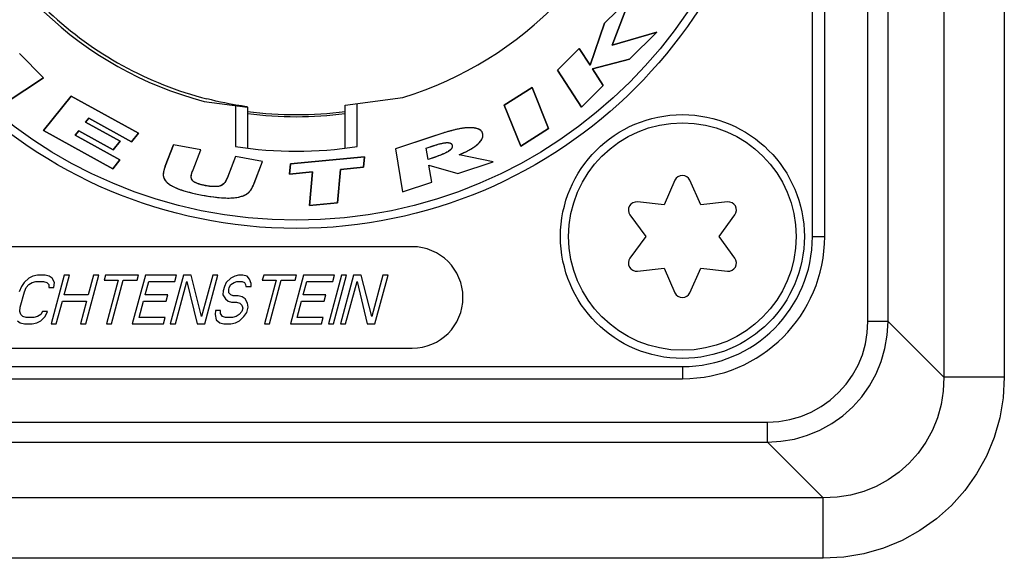
# Model space of a CAD drawing. Units: millimetres. Extents: x 0 to 420, y 0 to 297.
# Drawn here: x 391 to 401, y 193 to 198 of the extents above; entities that cross this region are included whole.
import ezdxf

# ---------------------------------------------------------------- set-up
doc = ezdxf.new("R2010")
doc.units = ezdxf.units.MM
doc.header["$LTSCALE"] = 23.1
doc.layers.get('0').update_dxf_attribs({"linetype": 'CONTINUOUS'})
for name, color, linetype in [('BEZUGSACHSEN', 7, 'CONTINUOUS'), ('KURVEN', 7, 'CONTINUOUS'), ('RUNDUNGEN', 7, 'CONTINUOUS')]:
    doc.layers.add(name, color=color, linetype=linetype)

msp = doc.modelspace()

# ---------------------------------------------------------------- linework, layer by layer
at = {"color": 7, "linetype": 'CONTINUOUS'}
for p, q in [((397.08442, 198.51101), (396.83375, 198.26056)), ((396.90817, 198.04248), (397.08442, 198.51101)), ((396.83375, 198.26056), (396.69154, 197.84611)), ((397.34652, 198.17291), (396.90817, 198.04248)), ((397.07794, 197.90481), (397.34652, 198.17291)), ((396.58392, 198.0112), (396.37087, 197.7985)), ((396.69154, 197.84611), (396.58392, 198.0112)), ((391.31057, 197.72085), (391.07493, 197.96076)), ((396.71455, 197.81104), (397.07794, 197.90481)), ((396.37087, 197.7985), (396.60762, 197.43504)), ((396.82052, 197.64774), (396.71455, 197.81104)), ((390.9456, 197.48065), (391.31057, 197.72085)), ((396.11993, 197.62638), (395.8468, 197.45344)), ((396.28281, 197.22213), (396.11993, 197.62638)), ((396.60762, 197.43504), (396.82052, 197.64774)), ((391.58377, 197.54273), (391.31085, 197.20374)), ((392.24516, 197.17673), (391.58377, 197.54273)), ((395.8468, 197.45344), (396.00982, 197.04919)), ((391.72633, 197.28539), (391.75885, 197.32583)), ((391.75885, 197.32583), (392.17839, 197.0937)), ((392.06601, 197.09742), (391.72633, 197.28539)), ((396.00982, 197.04919), (396.28281, 197.22213)), ((391.31085, 197.20374), (391.99305, 196.82629)), ((391.62311, 197.1573), (391.65894, 197.20188)), ((392.06333, 196.91366), (391.62311, 197.1573)), ((391.65894, 197.20188), (391.9987, 197.01384)), ((392.17839, 197.0937), (392.24516, 197.17673)), ((395.14181, 197.14516), (394.7751, 197.02418)), ((391.9987, 197.01384), (392.06601, 197.09742)), ((392.50966, 196.85145), (392.59236, 197.06428)), ((392.86004, 197.01371), (392.59236, 197.06428)), ((394.7751, 197.02418), (394.84421, 196.59988)), ((395.09591, 196.9189), (395.07772, 197.03045)), ((392.78404, 196.81816), (392.86004, 197.01371)), ((393.46851, 196.89864), (393.20159, 196.94908)), ((394.47152, 196.9446), (393.74254, 196.87583)), ((394.46174, 196.84297), (394.47152, 196.9446)), ((395.16836, 196.94288), (395.09591, 196.9189)), ((395.73835, 196.89526), (395.40321, 196.96499)), ((391.99305, 196.82629), (392.06333, 196.91366)), ((393.38583, 196.6858), (393.46851, 196.89864)), ((393.74254, 196.87583), (393.73296, 196.7742)), ((394.23519, 196.82154), (394.46174, 196.84297)), ((395.10535, 196.86123), (395.39088, 196.78061)), ((395.13229, 196.69517), (395.10535, 196.86123)), ((395.39088, 196.78061), (395.73835, 196.89526)), ((393.73296, 196.7742), (393.95958, 196.79556)), ((393.95958, 196.79556), (393.9283, 196.46711)), ((394.20404, 196.49308), (394.23519, 196.82154)), ((394.84421, 196.59988), (395.13229, 196.69517)), ((397.5268, 196.71399), (397.42, 196.47177)), ((397.78, 196.47177), (397.6732, 196.71399)), ((393.9283, 196.46711), (394.20404, 196.49308)), ((397.42, 196.47177), (397.15683, 196.50039)), ((398.04317, 196.50039), (397.78, 196.47177)), ((397.08363, 196.3736), (397.24, 196.16)), ((397.96, 196.16), (398.11637, 196.3736)), ((397.24, 196.16), (397.08363, 195.9464)), ((398.11637, 195.9464), (397.96, 196.16)), ((391.20638, 195.76979), (391.16691, 195.74936)), ((391.25162, 195.78), (391.20638, 195.76979)), ((391.32812, 195.78), (391.25162, 195.78)), ((391.36788, 195.76979), (391.32812, 195.78)), ((391.39641, 195.74936), (391.36788, 195.76979)), ((391.51512, 195.78), (391.3865, 195.3)), ((391.51412, 195.58596), (391.56612, 195.78)), ((391.56612, 195.78), (391.51512, 195.78)), ((391.7265, 195.3), (391.85512, 195.78)), ((391.80412, 195.78), (391.75212, 195.58596)), ((391.85512, 195.78), (391.80412, 195.78)), ((391.92312, 195.78), (391.90943, 195.72894)), ((392.24612, 195.78), (391.92312, 195.78)), ((392.31412, 195.78), (392.1855, 195.3)), ((392.23243, 195.72894), (392.24612, 195.78)), ((392.62012, 195.78), (392.31412, 195.78)), ((392.68812, 195.78), (392.5595, 195.3)), ((392.6037, 195.71872), (392.62012, 195.78)), ((392.76462, 195.78), (392.68812, 195.78)), ((392.86766, 195.37149), (392.76462, 195.78)), ((392.97712, 195.78), (392.86766, 195.37149)), ((392.8995, 195.3), (393.02812, 195.78)), ((393.02812, 195.78), (392.97712, 195.78)), ((393.19538, 195.76979), (393.15591, 195.74936)), ((393.23212, 195.78), (393.19538, 195.76979)), ((393.27462, 195.78), (393.23212, 195.78)), ((393.31438, 195.76979), (393.27462, 195.78)), ((393.34017, 195.73915), (393.31438, 195.76979)), ((393.47862, 195.78), (393.46493, 195.72894)), ((393.80162, 195.78), (393.47862, 195.78)), ((393.86962, 195.78), (393.741, 195.3)), ((393.78793, 195.72894), (393.80162, 195.78)), ((394.17562, 195.78), (393.86962, 195.78)), ((394.24362, 195.78), (394.115, 195.3)), ((394.1592, 195.71872), (394.17562, 195.78)), ((394.166, 195.3), (394.29462, 195.78)), ((394.36262, 195.78), (394.234, 195.3)), ((394.29462, 195.78), (394.24362, 195.78)), ((394.43912, 195.78), (394.36262, 195.78)), ((394.54216, 195.37149), (394.43912, 195.78)), ((394.65162, 195.78), (394.54216, 195.37149)), ((394.574, 195.3), (394.70262, 195.78)), ((394.70262, 195.78), (394.65162, 195.78)), ((397.15683, 195.81961), (397.42, 195.84823)), ((397.42, 195.84823), (397.5268, 195.60601)), ((397.6732, 195.60601), (397.78, 195.84823)), ((397.78, 195.84823), (398.04317, 195.81961)), ((391.09401, 195.66766), (391.07183, 195.6166)), ((391.12196, 195.70851), (391.09401, 195.66766)), ((391.16691, 195.74936), (391.12196, 195.70851)), ((391.14228, 195.65745), (391.16749, 195.68809)), ((391.16749, 195.68809), (391.19846, 195.70851)), ((391.19846, 195.70851), (391.2352, 195.71872)), ((391.2352, 195.71872), (391.3117, 195.71872)), ((391.3117, 195.71872), (391.34296, 195.70851)), ((391.34296, 195.70851), (391.36299, 195.68809)), ((391.36299, 195.68809), (391.36328, 195.65745)), ((391.41946, 195.70851), (391.39641, 195.74936)), ((391.41428, 195.65745), (391.41946, 195.70851)), ((391.90943, 195.72894), (392.04543, 195.72894)), ((392.04543, 195.72894), (391.9305, 195.3)), ((391.9815, 195.3), (392.09643, 195.72894)), ((392.09643, 195.72894), (392.23243, 195.72894)), ((392.31312, 195.58596), (392.3487, 195.71872)), ((392.3487, 195.71872), (392.6037, 195.71872)), ((392.6105, 195.3), (392.7227, 195.71872)), ((392.7227, 195.71872), (392.823, 195.3)), ((393.09151, 195.66766), (393.08057, 195.62681)), ((393.11096, 195.70851), (393.09151, 195.66766)), ((393.15591, 195.74936), (393.11096, 195.70851)), ((393.13978, 195.65745), (393.15649, 195.68809)), ((393.15649, 195.68809), (393.18746, 195.70851)), ((393.18746, 195.70851), (393.2157, 195.71872)), ((393.2157, 195.71872), (393.2667, 195.71872)), ((393.2667, 195.71872), (393.28946, 195.70851)), ((393.28946, 195.70851), (393.30099, 195.68809)), ((393.30099, 195.68809), (393.30401, 195.66766)), ((393.30401, 195.66766), (393.35501, 195.66766)), ((393.35472, 195.6983), (393.34017, 195.73915)), ((393.35501, 195.66766), (393.35472, 195.6983)), ((393.46493, 195.72894), (393.60093, 195.72894)), ((393.60093, 195.72894), (393.486, 195.3)), ((393.537, 195.3), (393.65193, 195.72894)), ((393.65193, 195.72894), (393.78793, 195.72894)), ((393.86862, 195.58596), (393.9042, 195.71872)), ((393.9042, 195.71872), (394.1592, 195.71872)), ((394.285, 195.3), (394.3972, 195.71872)), ((394.3972, 195.71872), (394.4975, 195.3)), ((391.08178, 195.4634), (391.12283, 195.6166)), ((391.12283, 195.6166), (391.14228, 195.65745)), ((391.36328, 195.65745), (391.41428, 195.65745)), ((391.75212, 195.58596), (391.51412, 195.58596)), ((392.53412, 195.58596), (392.31312, 195.58596)), ((392.5177, 195.52468), (392.53412, 195.58596)), ((393.08057, 195.62681), (393.07812, 195.58596)), ((393.07812, 195.58596), (393.10118, 195.54511)), ((393.1343, 195.63702), (393.13978, 195.65745)), ((393.1346, 195.60638), (393.1343, 195.63702)), ((393.15462, 195.58596), (393.1346, 195.60638)), ((393.17739, 195.57574), (393.15462, 195.58596)), ((393.22839, 195.57574), (393.17739, 195.57574)), ((393.26815, 195.56553), (393.22839, 195.57574)), ((393.29668, 195.54511), (393.26815, 195.56553)), ((394.08962, 195.58596), (393.86862, 195.58596)), ((394.0732, 195.52468), (394.08962, 195.58596)), ((391.4375, 195.3), (391.4977, 195.52468)), ((391.4977, 195.52468), (391.7357, 195.52468)), ((391.7357, 195.52468), (391.6755, 195.3)), ((392.25292, 195.36128), (392.2967, 195.52468)), ((392.2967, 195.52468), (392.5177, 195.52468)), ((393.10118, 195.54511), (393.1297, 195.52468)), ((393.1297, 195.52468), (393.16097, 195.51447)), ((393.16097, 195.51447), (393.21197, 195.51447)), ((393.21197, 195.51447), (393.24323, 195.50426)), ((393.24323, 195.50426), (393.26326, 195.48383)), ((393.26326, 195.48383), (393.27205, 195.45319)), ((393.31973, 195.50426), (393.29668, 195.54511)), ((393.32578, 195.4634), (393.31973, 195.50426)), ((393.80842, 195.36128), (393.8522, 195.52468)), ((393.8522, 195.52468), (394.0732, 195.52468)), ((391.07934, 195.42255), (391.08178, 195.4634)), ((391.08813, 195.39191), (391.07934, 195.42255)), ((391.10816, 195.37149), (391.08813, 195.39191)), ((391.13942, 195.36128), (391.10816, 195.37149)), ((391.25266, 195.37149), (391.21592, 195.36128)), ((391.28363, 195.39191), (391.25266, 195.37149)), ((391.30034, 195.42255), (391.28363, 195.39191)), ((391.28421, 195.33064), (391.32916, 195.37149)), ((391.35134, 195.42255), (391.30034, 195.42255)), ((391.32916, 195.37149), (391.35134, 195.42255)), ((393.00307, 195.43277), (393.00063, 195.39191)), ((393.00063, 195.39191), (393.01245, 195.34085)), ((393.05407, 195.43277), (393.00307, 195.43277)), ((393.05437, 195.40213), (393.05407, 195.43277)), ((393.07166, 195.37149), (393.05437, 195.40213)), ((393.10292, 195.36128), (393.07166, 195.37149)), ((393.20766, 195.37149), (393.17092, 195.36128)), ((393.23863, 195.39191), (393.20766, 195.37149)), ((393.26384, 195.42255), (393.23863, 195.39191)), ((393.23921, 195.33064), (393.28416, 195.37149)), ((393.27205, 195.45319), (393.26384, 195.42255)), ((393.28416, 195.37149), (393.3121, 195.41234)), ((393.3121, 195.41234), (393.32578, 195.4634)), ((391.05471, 195.33064), (391.08324, 195.31021)), ((391.08324, 195.31021), (391.123, 195.3)), ((391.123, 195.3), (391.1995, 195.3)), ((391.21592, 195.36128), (391.13942, 195.36128)), ((391.1995, 195.3), (391.24474, 195.31021)), ((391.24474, 195.31021), (391.28421, 195.33064)), ((391.3865, 195.3), (391.4375, 195.3)), ((391.6755, 195.3), (391.7265, 195.3)), ((391.9305, 195.3), (391.9815, 195.3)), ((392.1855, 195.3), (392.4915, 195.3)), ((392.50792, 195.36128), (392.25292, 195.36128)), ((392.4915, 195.3), (392.50792, 195.36128)), ((392.5595, 195.3), (392.6105, 195.3)), ((392.823, 195.3), (392.8995, 195.3)), ((393.01245, 195.34085), (393.04674, 195.31021)), ((393.04674, 195.31021), (393.0865, 195.3)), ((393.0865, 195.3), (393.1545, 195.3)), ((393.17092, 195.36128), (393.10292, 195.36128)), ((393.1545, 195.3), (393.19974, 195.31021)), ((393.19974, 195.31021), (393.23921, 195.33064)), ((393.486, 195.3), (393.537, 195.3)), ((393.741, 195.3), (394.047, 195.3)), ((394.06342, 195.36128), (393.80842, 195.36128)), ((394.047, 195.3), (394.06342, 195.36128)), ((394.115, 195.3), (394.166, 195.3)), ((394.234, 195.3), (394.285, 195.3)), ((394.4975, 195.3), (394.574, 195.3))]:
    msp.add_line(p, q, dxfattribs=at)
for points in [[(395.36022, 197.21056), (395.3177, 197.19947), (395.2746, 197.18729), (395.23094, 197.17386), (395.14181, 197.14516)], [(395.40321, 196.96499), (395.42874, 196.97595), (395.45303, 196.98707), (395.47608, 196.99834), (395.49789, 197.00978), (395.51851, 197.0214), (395.53783, 197.03326), (395.55579, 197.04541), (395.57232, 197.05789), (395.58742, 197.07074), (395.60088, 197.08399), (395.61265, 197.09774), (395.62234, 197.11185), (395.62956, 197.12634), (395.63421, 197.14081), (395.63605, 197.15494), (395.63516, 197.16853), (395.63157, 197.18142), (395.62518, 197.19323), (395.61567, 197.20352), (395.60363, 197.21226), (395.58942, 197.21919), (395.57347, 197.22447), (395.55628, 197.2281), (395.53795, 197.23033), (395.51873, 197.23139), (395.49861, 197.23133), (395.47766, 197.23026), (395.45586, 197.22818), (395.43323, 197.22512), (395.40975, 197.22114), (395.38541, 197.21629), (395.36022, 197.21056)], [(395.07772, 197.03045), (395.15399, 197.05562), (395.1679, 197.06001), (395.18131, 197.06407), (395.19427, 197.06781), (395.20677, 197.07121), (395.21883, 197.07427), (395.23047, 197.07701), (395.24171, 197.0794), (395.25255, 197.08143), (395.26301, 197.08302), (395.27312, 197.08416), (395.28283, 197.08471), (395.29218, 197.08458), (395.30101, 197.08366), (395.30923, 197.08195), (395.31667, 197.07906), (395.32327, 197.07449), (395.32869, 197.0686), (395.33256, 197.06159), (395.335, 197.05339)], [(395.335, 197.05339), (395.33516, 197.04627), (395.33377, 197.03907), (395.33073, 197.03166), (395.32635, 197.02441), (395.32086, 197.01771), (395.31432, 197.0114), (395.30679, 197.00553), (395.29844, 196.99993), (395.28952, 196.99449), (395.28, 196.98916), (395.26993, 196.9839), (395.2593, 196.9787), (395.24809, 196.97356), (395.23631, 196.96845), (395.22394, 196.96335), (395.21098, 196.95826), (395.1974, 196.95315), (395.1832, 196.94803), (395.16836, 196.94288)], [(393.20159, 196.94908), (393.12111, 196.74229), (393.11654, 196.73139), (393.11184, 196.72089), (393.10692, 196.71086), (393.10166, 196.7014), (393.0961, 196.69248)], [(392.50967, 196.85144), (392.50437, 196.83754), (392.49981, 196.82397), (392.49595, 196.81069), (392.49295, 196.79776), (392.49093, 196.78519), (392.48997, 196.77304), (392.49019, 196.76142), (392.49155, 196.75029)], [(392.49155, 196.75029), (392.49656, 196.73456), (392.50433, 196.71945), (392.51501, 196.70489), (392.52817, 196.69112), (392.54357, 196.67837), (392.56083, 196.66656), (392.57949, 196.65577), (392.59962, 196.64576), (392.62115, 196.63629), (392.64403, 196.62732), (392.66822, 196.61873), (392.69371, 196.61051), (392.72049, 196.60265), (392.74856, 196.59511), (392.77787, 196.58789), (392.80857, 196.58093), (392.84075, 196.57418), (392.87454, 196.56764), (392.91029, 196.56122), (392.94747, 196.55521), (392.98593, 196.54977), (393.02486, 196.54521), (393.06366, 196.54185), (393.10151, 196.53982), (393.13736, 196.53929), (393.17127, 196.54047), (393.20292, 196.54356), (393.23252, 196.54868), (393.2604, 196.55596), (393.28594, 196.56552), (393.30855, 196.57757), (393.32844, 196.59203)], [(392.76516, 196.75498), (392.76684, 196.76512), (392.76921, 196.7754), (392.77236, 196.78583), (392.77601, 196.79643), (392.77987, 196.80721), (392.78404, 196.81816)], [(393.0961, 196.69248), (393.08408, 196.67843), (393.07063, 196.66752), (393.05567, 196.66003), (393.03946, 196.65516), (393.02228, 196.65232), (393.00403, 196.65118), (392.98451, 196.65127), (392.96436, 196.65248), (392.94396, 196.65464), (392.92387, 196.65753), (392.90482, 196.66087), (392.88675, 196.66462), (392.86988, 196.66861), (392.8541, 196.67289), (392.83939, 196.67746), (392.82573, 196.68236), (392.81312, 196.68758), (392.80154, 196.69336), (392.79079, 196.69973), (392.78138, 196.70733), (392.77356, 196.71693), (392.76792, 196.72814), (392.7652, 196.74081), (392.76516, 196.75498)], [(393.32844, 196.59203), (393.34012, 196.60377), (393.35089, 196.61721), (393.36068, 196.63244), (393.36969, 196.64912), (393.37809, 196.66687), (393.38583, 196.6858)]]:
    msp.add_lwpolyline(points, dxfattribs=at)
msp.add_circle((397.6, 196.16), 1.12, dxfattribs=at)
for centre, radius, start, end in [((393.8, 200.96), 3.58608, 286.987603, 345.337258), ((393.8, 200.96), 3.58608, 196.987603, 255.337258), ((397.6, 196.68171), 0.08, 23.793977, 156.206023), ((397.14819, 196.42085), 0.08, 83.793977, 216.206023), ((398.05181, 196.42085), 0.08, 323.793977, 96.206023), ((397.14819, 195.89915), 0.08, 143.793977, 276.206023), ((398.05181, 195.89915), 0.08, 263.793977, 36.206023), ((397.6, 195.63829), 0.08, 203.793977, 336.206023)]:
    msp.add_arc(centre, radius, start, end, dxfattribs=at)
at = {"layer": 'BEZUGSACHSEN', "color": 7, "linetype": 'CONTINUOUS'}
for p, q in [((394.94, 196.06), (389.94, 196.06)), ((389.94, 195.06), (394.94, 195.06))]:
    msp.add_line(p, q, dxfattribs=at)
msp.add_circle((397.6, 196.16), 1.2, dxfattribs=at)
for centre, radius, start, end in [((393.8, 200.96), 3.6, 262.337231, 277.662955), ((394.94, 195.56), 0.5, 270, 90)]:
    msp.add_arc(centre, radius, start, end, dxfattribs=at)
at = {"layer": 'KURVEN', "color": 4, "linetype": 'CONTINUOUS'}
for p, q in [((396.83375, 198.26056), (397.08442, 198.51101)), ((397.08442, 198.51101), (396.90817, 198.04248)), ((396.69154, 197.84611), (396.83375, 198.26056)), ((396.90817, 198.04248), (397.34652, 198.17291)), ((397.34652, 198.17291), (397.07794, 197.90481)), ((396.37087, 197.7985), (396.58392, 198.0112)), ((396.58392, 198.0112), (396.69154, 197.84611)), ((391.07493, 197.96076), (391.31057, 197.72085)), ((397.07794, 197.90481), (396.71455, 197.81104)), ((396.60762, 197.43504), (396.37087, 197.7985)), ((396.71455, 197.81104), (396.82052, 197.64774)), ((391.31057, 197.72085), (390.9456, 197.48065)), ((395.8468, 197.45344), (396.11993, 197.62638)), ((396.11993, 197.62638), (396.28281, 197.22213)), ((396.82052, 197.64774), (396.60762, 197.43504)), ((391.31085, 197.20374), (391.58377, 197.54273)), ((391.58377, 197.54273), (392.24516, 197.17673)), ((396.00982, 197.04919), (395.8468, 197.45344)), ((391.75885, 197.32583), (391.72633, 197.28539)), ((392.17839, 197.0937), (391.75885, 197.32583)), ((391.72633, 197.28539), (392.06601, 197.09742)), ((395.36745, 197.21225), (395.36022, 197.21056)), ((395.3747, 197.2139), (395.36745, 197.21225)), ((395.38196, 197.21551), (395.3747, 197.2139)), ((396.28281, 197.22213), (396.00982, 197.04919)), ((391.99305, 196.82629), (391.31085, 197.20374)), ((391.65894, 197.20188), (391.62311, 197.1573)), ((391.62311, 197.1573), (392.06333, 196.91366)), ((391.9987, 197.01384), (391.65894, 197.20188)), ((392.24516, 197.17673), (392.17839, 197.0937)), ((395.13988, 197.14448), (394.7751, 197.02418)), ((395.22235, 197.1711), (395.13988, 197.14448)), ((395.24355, 197.17779), (395.22235, 197.1711)), ((395.25939, 197.18269), (395.24355, 197.17779)), ((395.27527, 197.18749), (395.25939, 197.18269)), ((392.06601, 197.09742), (391.9987, 197.01384)), ((392.59236, 197.06428), (392.50967, 196.85144)), ((392.86004, 197.01371), (392.59236, 197.06428)), ((394.7751, 197.02418), (394.84421, 196.59988)), ((395.09591, 196.9189), (395.07772, 197.03045)), ((392.78404, 196.81816), (392.86004, 197.01371)), ((393.20159, 196.94908), (393.12411, 196.74999)), ((393.46851, 196.89864), (393.20159, 196.94908)), ((393.74254, 196.87583), (394.47152, 196.9446)), ((394.47152, 196.9446), (394.46174, 196.84297)), ((395.16249, 196.9409), (395.09591, 196.9189)), ((395.40321, 196.96499), (395.4108, 196.96819)), ((395.73835, 196.89526), (395.40321, 196.96499)), ((395.4108, 196.96819), (395.41838, 196.97143)), ((395.41838, 196.97143), (395.42593, 196.97473)), ((392.06333, 196.91366), (391.99305, 196.82629)), ((392.50311, 196.83382), (392.49982, 196.824)), ((392.5064, 196.84289), (392.50311, 196.83382)), ((392.50967, 196.85144), (392.5064, 196.84289)), ((393.73296, 196.7742), (393.74254, 196.87583)), ((394.46174, 196.84297), (394.23519, 196.82154)), ((395.10535, 196.86123), (395.39088, 196.78061)), ((395.13229, 196.69517), (395.10535, 196.86123)), ((395.39088, 196.78061), (395.73835, 196.89526)), ((392.77151, 196.78317), (392.77223, 196.7854)), ((392.77223, 196.7854), (392.77599, 196.79638)), ((392.77599, 196.79638), (392.77761, 196.80092)), ((392.77761, 196.80092), (392.78142, 196.81129)), ((392.78142, 196.81129), (392.78404, 196.81816)), ((393.11944, 196.73831), (393.11665, 196.73166)), ((393.12411, 196.74999), (393.11944, 196.73831)), ((393.95958, 196.79556), (393.73296, 196.7742)), ((393.9283, 196.46711), (393.95958, 196.79556)), ((394.23519, 196.82154), (394.20404, 196.49308)), ((393.37344, 196.65685), (393.37495, 196.6601)), ((393.37495, 196.6601), (393.37644, 196.66336)), ((393.37644, 196.66336), (393.37948, 196.67027)), ((394.84421, 196.59988), (395.13229, 196.69517)), ((394.20404, 196.49308), (393.9283, 196.46711))]:
    msp.add_line(p, q, dxfattribs=at)
for points in [[(395.36022, 197.21056), (395.35166, 197.20848), (395.34312, 197.20635), (395.3346, 197.20416), (395.32608, 197.20192), (395.31759, 197.19962), (395.3091, 197.19728), (395.30063, 197.19489), (395.29216, 197.19246), (395.27527, 197.18749)], [(395.42593, 196.97473), (395.43804, 196.98014), (395.45009, 196.98569), (395.46207, 196.9914), (395.47397, 196.99728), (395.48579, 197.00333), (395.49751, 197.00958), (395.50914, 197.01602), (395.51705, 197.02057), (395.52491, 197.02522), (395.53268, 197.03), (395.54038, 197.0349), (395.54797, 197.03995), (395.55545, 197.04516), (395.56281, 197.05053), (395.57003, 197.05607), (395.5771, 197.0618), (395.58401, 197.06772), (395.58851, 197.07178), (395.59291, 197.07593), (395.59722, 197.08019), (395.60141, 197.08456), (395.60547, 197.08904), (395.6094, 197.09366), (395.6126, 197.09766), (395.61567, 197.10175), (395.61859, 197.10595), (395.62136, 197.11025), (395.62396, 197.11466), (395.62636, 197.11918), (395.62827, 197.12318), (395.63001, 197.12727), (395.63155, 197.13144), (395.6329, 197.13567), (395.63402, 197.13996), (395.63491, 197.14431), (395.63551, 197.14841), (395.63589, 197.15254), (395.63604, 197.15669), (395.63596, 197.16084), (395.63564, 197.16497), (395.63507, 197.16908), (395.63446, 197.1722), (395.6337, 197.17529), (395.63278, 197.17833), (395.63169, 197.18132), (395.63044, 197.18424), (395.62904, 197.18705), (395.62747, 197.18978), (395.62575, 197.19242), (395.62389, 197.19496), (395.6219, 197.19739), (395.61921, 197.2003), (395.61635, 197.20304), (395.61333, 197.20561), (395.61016, 197.20801), (395.60687, 197.21026), (395.60346, 197.21236), (395.59997, 197.21431), (395.59639, 197.21612), (395.59276, 197.21779), (395.58748, 197.21996), (395.58213, 197.22188), (395.5767, 197.22357), (395.57122, 197.22504), (395.56569, 197.22632), (395.56012, 197.22742), (395.55453, 197.22835), (395.5489, 197.22914), (395.54081, 197.23006), (395.5327, 197.23074), (395.52458, 197.2312), (395.51644, 197.23144), (395.5083, 197.23149), (395.50016, 197.23137), (395.49203, 197.23109), (395.48092, 197.23047), (395.46983, 197.22961), (395.45877, 197.2285), (395.44772, 197.22718), (395.4367, 197.22565), (395.4257, 197.22394), (395.41472, 197.22205), (395.40377, 197.22001), (395.39285, 197.21782), (395.38196, 197.21551)], [(395.07772, 197.03045), (395.14873, 197.05391), (395.15831, 197.05699), (395.16791, 197.06001), (395.17753, 197.06294), (395.18718, 197.06579), (395.19685, 197.06853), (395.20656, 197.07115), (395.2163, 197.07365), (395.22607, 197.076), (395.23262, 197.07749), (395.23918, 197.07889), (395.24577, 197.08019), (395.25238, 197.08138), (395.25901, 197.08245), (395.2633, 197.08306), (395.26761, 197.0836), (395.27192, 197.08405), (395.27625, 197.0844), (395.28057, 197.08464), (395.28491, 197.08474), (395.28826, 197.08472), (395.29162, 197.08461), (395.29497, 197.08438), (395.29831, 197.08404), (395.30164, 197.08356), (395.30495, 197.08295), (395.30694, 197.0825), (395.3089, 197.08199), (395.31085, 197.08141), (395.31277, 197.08075), (395.31465, 197.08), (395.31649, 197.07915), (395.31828, 197.0782), (395.32, 197.07713), (395.32166, 197.07595), (395.32324, 197.07465), (395.32474, 197.07325), (395.32617, 197.07175), (395.32751, 197.07016), (395.32876, 197.0685), (395.32992, 197.06676), (395.33098, 197.06497), (395.33194, 197.06312), (395.33278, 197.06123), (395.33352, 197.0593), (395.33414, 197.05735), (395.33463, 197.05537), (395.335, 197.05339)], [(395.335, 197.05339), (395.33525, 197.05139), (395.33536, 197.04938), (395.33531, 197.04735), (395.33513, 197.04533), (395.33482, 197.04331), (395.33439, 197.0413), (395.33384, 197.0393), (395.33319, 197.03731), (395.33244, 197.03536), (395.3316, 197.03343), (395.33067, 197.03153), (395.32968, 197.02967), (395.32861, 197.02785), (395.32749, 197.02608), (395.32573, 197.02356), (395.32387, 197.02115), (395.32192, 197.01883), (395.31987, 197.01662), (395.31774, 197.0145), (395.31553, 197.01246), (395.31326, 197.0105), (395.31092, 197.00861), (395.30853, 197.00678), (395.30609, 197.00502), (395.30361, 197.0033), (395.3011, 197.00163), (395.29856, 197), (395.296, 196.99841), (395.28981, 196.99469), (395.28355, 196.99112), (395.27724, 196.98768), (395.27086, 196.98437), (395.26443, 196.98117), (395.25796, 196.97807), (395.25144, 196.97506), (395.24488, 196.97214), (395.23829, 196.9693), (395.22896, 196.9654), (395.21958, 196.96161), (395.21015, 196.95794), (395.20068, 196.95436), (395.19118, 196.95088), (395.18164, 196.94748), (395.17208, 196.94416), (395.16249, 196.9409)], [(392.49982, 196.824), (392.49924, 196.82216), (392.49867, 196.82031), (392.49811, 196.81847), (392.49757, 196.81661), (392.49704, 196.81476), (392.49653, 196.8129), (392.49603, 196.81104), (392.49554, 196.80917), (392.49507, 196.8073), (392.49462, 196.80543), (392.49418, 196.80356), (392.49376, 196.80168), (392.49336, 196.7998), (392.49298, 196.79792)], [(393.37948, 196.67027), (393.38042, 196.67247), (393.38135, 196.67468), (393.38227, 196.6769), (393.38318, 196.67911), (393.38407, 196.68134), (393.38496, 196.68357), (393.46851, 196.89864)], [(392.49098, 196.78552), (392.49078, 196.78378), (392.49059, 196.78204), (392.49043, 196.7803), (392.49029, 196.77856), (392.49016, 196.77681), (392.49006, 196.77506), (392.48998, 196.77331), (392.48992, 196.77156), (392.48989, 196.76981), (392.48988, 196.7685), (392.48988, 196.76719), (392.4899, 196.76588), (392.48993, 196.76457), (392.48998, 196.76326), (392.49004, 196.76195), (392.49013, 196.76064), (392.49023, 196.75934), (392.49035, 196.75804), (392.4905, 196.75674), (392.49066, 196.75544), (392.49085, 196.75415), (392.49106, 196.75286), (392.49129, 196.75157), (392.49155, 196.75029)], [(392.49298, 196.79792), (392.49274, 196.79668), (392.49251, 196.79545), (392.49229, 196.79421), (392.49207, 196.79297), (392.49187, 196.79173), (392.49167, 196.79049), (392.49149, 196.78925), (392.49131, 196.78801), (392.49114, 196.78677), (392.49098, 196.78552)], [(392.49155, 196.75029), (392.49177, 196.74929), (392.49201, 196.74829), (392.49225, 196.74729), (392.49251, 196.74629), (392.49278, 196.7453), (392.49306, 196.74431), (392.49335, 196.74332), (392.49366, 196.74234), (392.49397, 196.74136), (392.4943, 196.74038), (392.49464, 196.73941), (392.49499, 196.73843), (392.49535, 196.73747), (392.49572, 196.7365), (392.49611, 196.73554), (392.4965, 196.73459)], [(392.4965, 196.73459), (392.49943, 196.7282), (392.50279, 196.72201), (392.50652, 196.71605), (392.51077, 196.7101), (392.51535, 196.70441), (392.52023, 196.69897), (392.52536, 196.69378), (392.53072, 196.68882), (392.53627, 196.68408), (392.54435, 196.67776), (392.55271, 196.67183), (392.56131, 196.66625), (392.57012, 196.66099), (392.5791, 196.65601), (392.58821, 196.65129), (392.60243, 196.64446), (392.61684, 196.63809), (392.63142, 196.63214), (392.64615, 196.62654), (392.66098, 196.62124), (392.68299, 196.61389), (392.70515, 196.60705), (392.72988, 196.60004), (392.75475, 196.59353), (392.7822, 196.58688), (392.80976, 196.58067), (392.83929, 196.57448), (392.87017, 196.56846), (392.90115, 196.56282), (392.93108, 196.55778), (392.95944, 196.55343), (392.98785, 196.54952), (393.01415, 196.54636), (393.04049, 196.5437), (393.06472, 196.54177), (393.089, 196.54035), (393.10592, 196.53967), (393.12284, 196.5393), (393.13976, 196.5393), (393.15666, 196.53972), (393.17352, 196.54062), (393.1872, 196.54175), (393.20084, 196.54328), (393.21444, 196.54526), (393.22801, 196.54774), (393.24155, 196.55075), (393.25068, 196.55312), (393.25977, 196.55578), (393.26876, 196.55875), (393.27763, 196.56204), (393.28633, 196.56569)], [(393.0961, 196.69248), (393.0929, 196.6883), (393.08951, 196.68427), (393.08593, 196.6804), (393.08215, 196.67671), (393.07907, 196.67394), (393.07587, 196.67131), (393.07255, 196.66884), (393.06912, 196.66654), (393.06558, 196.66444), (393.06198, 196.66258), (393.05828, 196.66092), (393.0545, 196.65944), (393.05065, 196.65812), (393.04675, 196.65696), (393.0428, 196.65593), (393.03882, 196.65503), (393.03281, 196.65387), (393.02678, 196.65295), (393.02072, 196.65223), (393.01464, 196.6517), (393.00855, 196.65135), (393.00246, 196.65114), (392.99529, 196.65107), (392.98812, 196.65117), (392.98095, 196.65142), (392.9732, 196.65183), (392.96546, 196.65239), (392.95773, 196.65308), (392.94941, 196.65397), (392.9411, 196.655), (392.9328, 196.65615), (392.92389, 196.65753), (392.915, 196.65903), (392.90614, 196.66065), (392.89734, 196.66238), (392.88857, 196.66422), (392.87982, 196.66619), (392.87184, 196.66811), (392.8639, 196.67016), (392.85598, 196.67235), (392.84883, 196.67446), (392.84171, 196.67671), (392.83464, 196.6791), (392.82831, 196.68139), (392.82203, 196.68382), (392.81581, 196.68642), (392.8115, 196.68835), (392.80723, 196.69039), (392.80303, 196.69255), (392.7989, 196.69484), (392.79485, 196.69728), (392.79091, 196.69986), (392.78707, 196.70262), (392.78454, 196.7046), (392.78209, 196.70668), (392.77975, 196.70888), (392.77755, 196.71122), (392.77582, 196.7133), (392.7742, 196.71548), (392.77272, 196.71776), (392.77136, 196.72011), (392.76984, 196.72322), (392.76852, 196.72642), (392.76742, 196.72971), (392.76653, 196.73306), (392.76583, 196.73646), (392.76531, 196.74014), (392.76499, 196.74385), (392.76487, 196.74756), (392.76493, 196.75128), (392.76516, 196.75498)], [(392.76516, 196.75498), (392.76531, 196.75627), (392.76548, 196.75755), (392.76566, 196.75884), (392.76585, 196.76012), (392.76606, 196.7614), (392.76628, 196.76268), (392.76652, 196.76395), (392.76677, 196.76523), (392.76703, 196.7665), (392.76731, 196.76776), (392.76759, 196.76903), (392.76789, 196.7703), (392.7682, 196.77156), (392.76852, 196.77282), (392.76885, 196.77408), (392.76919, 196.77533)], [(392.76919, 196.77533), (392.7695, 196.77646), (392.76982, 196.77758), (392.77015, 196.7787), (392.77048, 196.77982), (392.77082, 196.78094), (392.77116, 196.78206), (392.77151, 196.78317)], [(393.11665, 196.73166), (393.11535, 196.72865), (393.11469, 196.72714), (393.11402, 196.72564), (393.11334, 196.72414), (393.11266, 196.72265), (393.11197, 196.72116)], [(393.107, 196.71101), (393.10616, 196.7094), (393.1053, 196.70779), (393.10444, 196.70618), (393.10356, 196.70458), (393.10266, 196.70299), (393.1021, 196.70201), (393.10154, 196.70104), (393.10097, 196.70007), (393.10039, 196.6991), (393.0998, 196.69814), (393.09921, 196.69718), (393.09861, 196.69623), (393.098, 196.69528), (393.09737, 196.69434), (393.09674, 196.69341), (393.0961, 196.69248)], [(393.11197, 196.72116), (393.11137, 196.71988), (393.11076, 196.7186), (393.11015, 196.71733), (393.10954, 196.71606), (393.10891, 196.71479), (393.10828, 196.71353), (393.10764, 196.71227), (393.107, 196.71101)], [(393.35081, 196.6171), (393.35207, 196.61888), (393.3533, 196.62068), (393.35451, 196.62249), (393.3557, 196.62432), (393.35688, 196.62616), (393.35803, 196.62802), (393.35917, 196.62989), (393.36029, 196.63176), (393.3614, 196.63365), (393.36248, 196.63555), (393.36356, 196.63746), (393.36461, 196.63938), (393.36565, 196.64131), (393.36668, 196.64324), (393.36769, 196.64518), (393.36868, 196.64713), (393.36967, 196.64908)], [(393.36967, 196.64908), (393.37043, 196.65061), (393.37118, 196.65215), (393.37193, 196.65369), (393.37344, 196.65685)], [(393.28633, 196.56569), (393.28841, 196.56664), (393.29048, 196.5676), (393.29254, 196.56859), (393.29458, 196.56959), (393.29661, 196.57063), (393.29862, 196.57168), (393.30062, 196.57276), (393.30261, 196.57387), (393.30457, 196.57499), (393.30652, 196.57615), (393.30846, 196.57732), (393.31037, 196.57853), (393.31227, 196.57976), (393.31415, 196.58101), (393.31601, 196.58229), (393.31785, 196.5836), (393.31967, 196.58494), (393.32146, 196.5863), (393.32324, 196.58769), (393.325, 196.58911), (393.32673, 196.59055), (393.32844, 196.59203)], [(393.32844, 196.59203), (393.32976, 196.5932), (393.33107, 196.59439), (393.33236, 196.5956), (393.33364, 196.59682), (393.33489, 196.59807), (393.33613, 196.59933), (393.33735, 196.60061), (393.33856, 196.6019), (393.33975, 196.60321), (393.34093, 196.60454), (393.34208, 196.60588), (393.34323, 196.60723), (393.34436, 196.60861), (393.34547, 196.60999), (393.34657, 196.61139), (393.34765, 196.6128), (393.34872, 196.61422), (393.34977, 196.61566), (393.35081, 196.6171)]]:
    msp.add_lwpolyline(points, dxfattribs=at)
at = {"layer": 'RUNDUNGEN', "color": 9, "linetype": 'CONTINUOUS'}
for p, q in [((400.1739, 207.34558), (400.1739, 194.77442)), ((400.76806, 207.34558), (400.76806, 194.77442)), ((399.42614, 195.32413), (399.42614, 206.79587)), ((399.6242, 195.32413), (399.6242, 206.79587)), ((398.88, 196.16), (398.88, 205.76)), ((393.2, 197.44884), (393.2, 197.04572)), ((394.4, 197.04572), (394.4, 197.46912)), ((398.88, 196.16), (399, 196.16)), ((399.6242, 195.32413), (399.42614, 195.32413)), ((400.1739, 194.77442), (399.6242, 195.32413)), ((390, 194.88), (397.6, 194.88)), ((397.6, 194.88), (397.6, 194.76)), ((400.76806, 194.77442), (400.1739, 194.77442)), ((361.56413, 194.33386), (398.43587, 194.33386)), ((398.43587, 194.1358), (398.43587, 194.33386)), ((361.56413, 194.1358), (398.43587, 194.1358)), ((398.98558, 193.5861), (398.43587, 194.1358)), ((398.98558, 193.5861), (361.01442, 193.5861)), ((398.98558, 192.99194), (398.98558, 193.5861)), ((398.98558, 192.99194), (361.01442, 192.99194))]:
    msp.add_line(p, q, dxfattribs=at)
at = {"layer": 'RUNDUNGEN', "color": 7, "linetype": 'CONTINUOUS'}
for p, q in [((399, 196.16), (399, 205.76)), ((394.28, 197.45269), (394.84773, 197.53039)), ((392.89226, 197.49071), (393.32, 197.43251)), ((393.32, 197.43251), (393.32, 197.0292)), ((394.28, 197.0292), (394.28, 197.45269)), ((390, 194.76), (397.6, 194.76))]:
    msp.add_line(p, q, dxfattribs=at)
for points in [[(393.1708, 197.46079), (393.1343, 197.4677), (393.09478, 197.47557), (393.05279, 197.48444), (393.00911, 197.49417), (392.9647, 197.5046), (392.92, 197.51577)], [(393.23286, 197.44986), (393.20355, 197.45489), (393.1708, 197.46079)], [(393.31022, 197.43738), (393.25881, 197.44558), (393.23286, 197.44986)], [(393.32, 197.43557), (393.31757, 197.43612), (393.31022, 197.43738)]]:
    msp.add_lwpolyline(points, dxfattribs=at)
at = {"layer": 'RUNDUNGEN', "color": 9, "linetype": 'CONTINUOUS'}
for points in [[(398.43587, 194.1358), (398.56988, 194.14369), (398.70175, 194.16639), (398.82989, 194.20352), (398.95279, 194.25458), (399.06901, 194.31892), (399.17717, 194.39573), (399.27597, 194.48405), (399.36429, 194.58285), (399.44108, 194.69099), (399.50541, 194.80719), (399.55648, 194.9301), (399.59361, 195.05825), (399.61631, 195.19013), (399.6242, 195.32413)], [(398.43587, 194.33386), (398.54791, 194.34014), (398.65713, 194.35851), (398.76421, 194.3892), (398.86709, 194.4315), (398.96426, 194.48506), (399.05472, 194.54904), (399.13725, 194.62282), (399.21102, 194.70535), (399.27497, 194.79578), (399.3285, 194.89291), (399.3708, 194.99578), (399.40149, 195.10286), (399.41986, 195.21208), (399.42614, 195.32413)], [(400.1739, 194.77442), (400.16766, 194.63909), (400.14638, 194.50587), (400.11034, 194.37626), (400.06007, 194.25216), (399.99644, 194.13543), (399.92019, 194.02709), (399.8321, 193.92823), (399.73327, 193.8401), (399.62491, 193.76377), (399.50819, 193.7001), (399.38429, 193.64985), (399.25482, 193.61377), (399.12139, 193.59239), (398.98558, 193.5861)], [(400.76806, 194.77442), (400.75676, 194.57272), (400.72364, 194.37599), (400.66819, 194.18286), (400.59192, 193.99743), (400.49568, 193.82294), (400.38085, 193.66068), (400.24844, 193.51247), (400.10032, 193.37994), (399.93807, 193.26496), (399.76363, 193.16859), (399.57858, 193.09225), (399.38561, 193.03672), (399.18834, 193.00345), (398.98558, 192.99194)]]:
    msp.add_lwpolyline(points, dxfattribs=at)
at = {"layer": 'RUNDUNGEN', "color": 7, "linetype": 'CONTINUOUS'}
msp.add_circle((393.8, 200.96), 4.72, dxfattribs=at)
at = {"layer": 'RUNDUNGEN', "color": 9, "linetype": 'CONTINUOUS'}
msp.add_circle((393.8, 200.96), 4.64, dxfattribs=at)
at = {"layer": 'RUNDUNGEN', "color": 7, "linetype": 'CONTINUOUS'}
for centre, radius, start, end in [((393.8, 200.96), 3.55487, 226.774788, 255.667555), ((393.8, 200.96), 3.96, 261.285258, 278.714742), ((397.6, 196.16), 1.4, 270, 360)]:
    msp.add_arc(centre, radius, start, end, dxfattribs=at)
at = {"layer": 'RUNDUNGEN', "color": 9, "linetype": 'CONTINUOUS'}
for centre, radius, start, end in [((393.8, 200.96), 3.62, 262.38785, 277.612474), ((397.6, 196.16), 1.28, 270, 360)]:
    msp.add_arc(centre, radius, start, end, dxfattribs=at)

doc.saveas('drawing.dxf')
